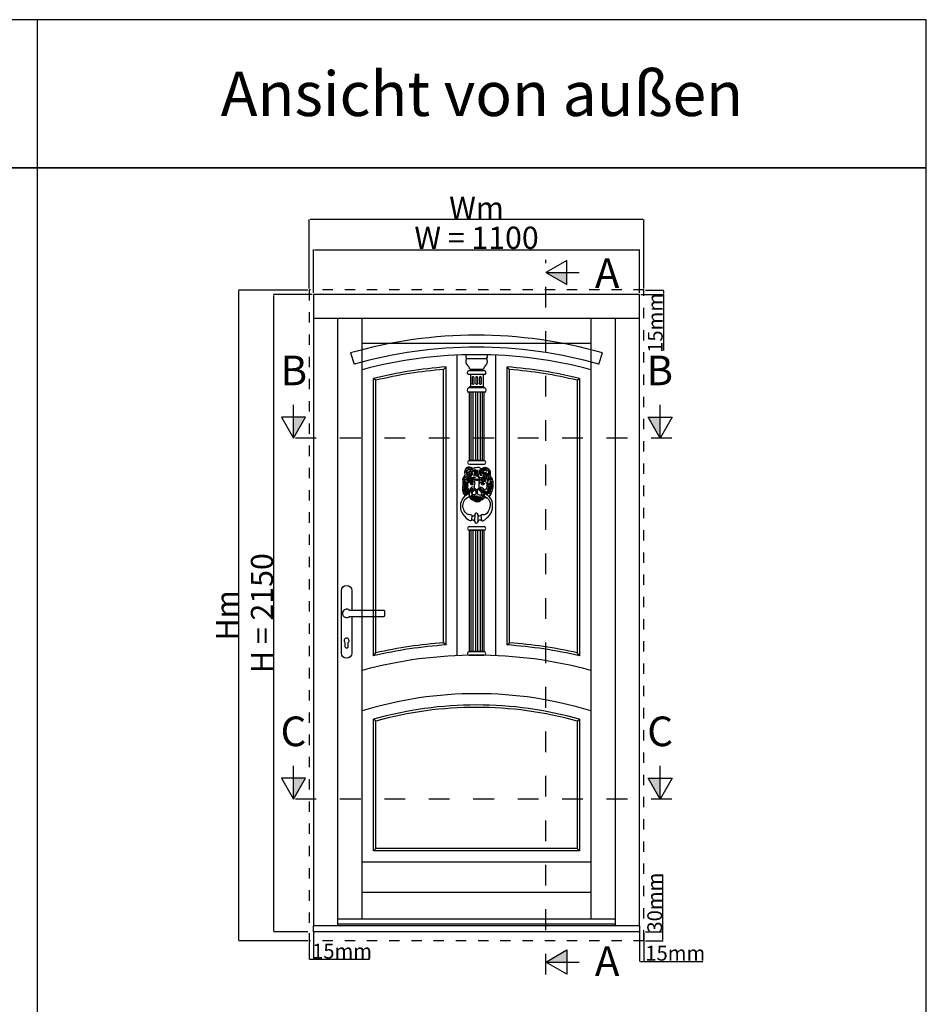
# Model space of a CAD drawing. Units: millimetres. Extents: x 30633 to 54793, y 662 to 17862.
# Drawn here: x 37244 to 40304, y 3539 to 6860 of the extents above; entities that cross this region are included whole.
import ezdxf

# ---------------------------------------------------------------- set-up
doc = ezdxf.new("R2010")
doc.units = ezdxf.units.MM
doc.linetypes.add('DASHED', pattern=[15, 7, -8])
for name, color, linetype in [('ALU', 3, 'Continuous'), ('listwa', 5, 'Continuous'), ('ościeżnica', 30, 'Continuous'), ('P', 7, 'Continuous'), ('skrzydło', 1, 'Continuous'), ('VI_TEXT', 125, 'Continuous')]:
    doc.layers.add(name, color=color, linetype=linetype)
doc.styles.add('ISO-N', font='isocp.shx')
doc.styles.get("Standard").update_dxf_attribs({"font": 'arial.ttf'})
doc.dimstyles.new('główny', dxfattribs={"dimtxt": 10, "dimasz": 3, "dimexe": 1, "dimexo": 5, "dimgap": 2, "dimtad": 1, "dimdec": 1, "dimrnd": 0.05, "dimdsep": 46, "dimtxsty": 'Standard', "dimcen": 1.5, "dimclrd": 5, "dimclre": 5, "dimclrt": 1, "dimadec": 1, "dimazin": 2, "dimtfac": 1, "dimtdec": 1, "dimtofl": 0, "dimtmove": 0, "dimatfit": 3, "dimfxl": 1, "dimtolj": 1, "dimtzin": 0, "dimarcsym": 0})

# ---------------------------------------------------------------- blocks, each defined once
blk = doc.blocks.new('*D156')
at = {"layer": 'Defpoints', "color": 0, "transparency": 16777216}
for p in [(39336.4, 6084), (38236.4, 5933.1), (39336.4, 5933.1)]:
    blk.add_point(p, dxfattribs=at)
at = {"layer": 'P', "color": 5, "lineweight": -2, "transparency": 16777216}
for p, q in [((38236.4, 5938.1), (38236.4, 6085)), ((39336.4, 5938.1), (39336.4, 6085))]:
    blk.add_line(p, q, dxfattribs=at)
at = {"layer": 'P', "color": 5, "linetype": 'Continuous', "lineweight": -2, "transparency": 16777216}
blk.add_line((38239.4, 6084), (39333.4, 6084), dxfattribs=at)
at = {"layer": 'P', "color": 5, "transparency": 16777216}
for points in [[(38239.4, 6084.5), (38239.4, 6083.5), (38236.4, 6084)], [(39333.4, 6084.5), (39333.4, 6083.5), (39336.4, 6084)]]:
    blk.add_solid(points, dxfattribs=at)
at = {"layer": 'P', "color": 1, "transparency": 16777216, "insert": (38786.4, 6124.3), "char_height": 75, "attachment_point": 5}
blk.add_mtext('\\A1;W = 1100', dxfattribs=at)
blk = doc.blocks.new('*D157')
at = {"layer": 'Defpoints', "color": 0, "transparency": 16777216}
for p in [(38221.4, 6185.4), (38221.4, 5948.1), (39351.4, 5948.1)]:
    blk.add_point(p, dxfattribs=at)
at = {"layer": 'P', "color": 5, "lineweight": -2, "transparency": 16777216}
for p, q in [((38221.4, 5953.1), (38221.4, 6186.4)), ((39351.4, 5953.1), (39351.4, 6186.4))]:
    blk.add_line(p, q, dxfattribs=at)
at = {"layer": 'P', "color": 5, "linetype": 'Continuous', "lineweight": -2, "transparency": 16777216}
blk.add_line((39348.4, 6185.4), (38224.4, 6185.4), dxfattribs=at)
at = {"layer": 'P', "color": 5, "transparency": 16777216}
for points in [[(38224.4, 6185.9), (38224.4, 6184.9), (38221.4, 6185.4)], [(39348.4, 6185.9), (39348.4, 6184.9), (39351.4, 6185.4)]]:
    blk.add_solid(points, dxfattribs=at)
at = {"layer": 'P', "color": 1, "transparency": 16777216, "insert": (38786.4, 6224.9), "char_height": 75, "attachment_point": 5}
blk.add_mtext('\\A1;Wm', dxfattribs=at)
blk = doc.blocks.new('*D158')
at = {"layer": 'Defpoints', "color": 0, "transparency": 16777216}
for p in [(38102.6, 5933.1), (38236.4, 5933.1), (38221.4, 3783.1)]:
    blk.add_point(p, dxfattribs=at)
at = {"layer": 'P', "color": 5, "lineweight": -2, "transparency": 16777216}
for p, q in [((38231.4, 5933.1), (38101.6, 5933.1)), ((38216.4, 3783.1), (38101.6, 3783.1))]:
    blk.add_line(p, q, dxfattribs=at)
at = {"layer": 'P', "color": 5, "linetype": 'Continuous', "lineweight": -2, "transparency": 16777216}
blk.add_line((38102.6, 3786.1), (38102.6, 5930.1), dxfattribs=at)
at = {"layer": 'P', "color": 5, "transparency": 16777216}
for points in [[(38102.1, 5930.1), (38103.1, 5930.1), (38102.6, 5933.1)], [(38102.1, 3786.1), (38103.1, 3786.1), (38102.6, 3783.1)]]:
    blk.add_solid(points, dxfattribs=at)
at = {"layer": 'P', "color": 1, "transparency": 16777216, "insert": (38062.3, 4858.1), "char_height": 75, "attachment_point": 5, "rotation": 90}
blk.add_mtext('\\A1;H = 2150', dxfattribs=at)
blk = doc.blocks.new('*D159')
at = {"layer": 'Defpoints', "color": 0, "transparency": 16777216}
for p in [(37983.7, 5948.1), (38221.4, 5948.1), (38221.4, 3753.1)]:
    blk.add_point(p, dxfattribs=at)
at = {"layer": 'P', "color": 5, "lineweight": -2, "transparency": 16777216}
for p, q in [((38216.4, 5948.1), (37982.7, 5948.1)), ((38216.4, 3753.1), (37982.7, 3753.1))]:
    blk.add_line(p, q, dxfattribs=at)
at = {"layer": 'P', "color": 5, "linetype": 'Continuous', "lineweight": -2, "transparency": 16777216}
blk.add_line((37983.7, 3756.1), (37983.7, 5945.1), dxfattribs=at)
at = {"layer": 'P', "color": 5, "transparency": 16777216}
for points in [[(37983.2, 5945.1), (37984.2, 5945.1), (37983.7, 5948.1)], [(37983.2, 3756.1), (37984.2, 3756.1), (37983.7, 3753.1)]]:
    blk.add_solid(points, dxfattribs=at)
at = {"layer": 'P', "color": 1, "transparency": 16777216, "insert": (37944.2, 4850.6), "char_height": 75, "attachment_point": 5, "rotation": 90}
blk.add_mtext('\\A1;Hm', dxfattribs=at)
blk = doc.blocks.new('*D160')
at = {"layer": 'Defpoints', "color": 0, "transparency": 16777216}
for p in [(39351.4, 5948.1), (39417.2, 5948.1), (39336.4, 5933.1)]:
    blk.add_point(p, dxfattribs=at)
at = {"layer": 'P', "color": 5, "lineweight": -2, "transparency": 16777216}
for p, q in [((39356.4, 5948.1), (39418.2, 5948.1)), ((39341.4, 5933.1), (39418.2, 5933.1))]:
    blk.add_line(p, q, dxfattribs=at)
at = {"layer": 'P', "color": 5, "linetype": 'Continuous', "lineweight": -2, "transparency": 16777216}
for p, q in [((39417.2, 5945.1), (39417.2, 5936.1)), ((39417.2, 5933.1), (39417.2, 5744.2))]:
    blk.add_line(p, q, dxfattribs=at)
at = {"layer": 'P', "color": 5, "transparency": 16777216}
for points in [[(39416.7, 5945.1), (39417.7, 5945.1), (39417.2, 5948.1)], [(39416.7, 5936.1), (39417.7, 5936.1), (39417.2, 5933.1)]]:
    blk.add_solid(points, dxfattribs=at)
at = {"layer": 'P', "color": 1, "transparency": 16777216, "insert": (39389.6, 5837.1), "char_height": 50, "attachment_point": 5, "rotation": 90}
blk.add_mtext('\\A1;15mm', dxfattribs=at)
blk = doc.blocks.new('*D161')
at = {"layer": 'Defpoints', "color": 0, "transparency": 16777216}
for p in [(39351.4, 3783.1), (39351.4, 3753.1), (39415.4, 3753.1)]:
    blk.add_point(p, dxfattribs=at)
at = {"layer": 'P', "color": 5, "linetype": 'Continuous', "lineweight": -2, "transparency": 16777216}
for p, q in [((39415.4, 3783.1), (39415.4, 3976.8)), ((39415.4, 3756.1), (39415.4, 3780.1))]:
    blk.add_line(p, q, dxfattribs=at)
at = {"layer": 'P', "color": 5, "lineweight": -2, "transparency": 16777216}
for p, q in [((39356.4, 3783.1), (39416.4, 3783.1)), ((39356.4, 3753.1), (39416.4, 3753.1))]:
    blk.add_line(p, q, dxfattribs=at)
at = {"layer": 'P', "color": 5, "transparency": 16777216}
for points in [[(39414.9, 3780.1), (39415.9, 3780.1), (39415.4, 3783.1)], [(39414.9, 3756.1), (39415.9, 3756.1), (39415.4, 3753.1)]]:
    blk.add_solid(points, dxfattribs=at)
at = {"layer": 'P', "color": 1, "transparency": 16777216, "insert": (39387.8, 3881.4), "char_height": 50, "attachment_point": 5, "rotation": 90}
blk.add_mtext('\\A1;30mm', dxfattribs=at)
blk = doc.blocks.new('*D162')
at = {"layer": 'Defpoints', "color": 0, "transparency": 16777216}
for p in [(39336.4, 3783.1), (39351.4, 3783.1), (39351.4, 3683.5)]:
    blk.add_point(p, dxfattribs=at)
at = {"layer": 'P', "color": 5, "lineweight": -2, "transparency": 16777216}
for p, q in [((39336.4, 3778.1), (39336.4, 3682.5)), ((39351.4, 3778.1), (39351.4, 3682.5))]:
    blk.add_line(p, q, dxfattribs=at)
at = {"layer": 'P', "color": 5, "linetype": 'Continuous', "lineweight": -2, "transparency": 16777216}
for p, q in [((39339.4, 3683.5), (39348.4, 3683.5)), ((39351.4, 3683.5), (39550.1, 3683.5))]:
    blk.add_line(p, q, dxfattribs=at)
at = {"layer": 'P', "color": 5, "transparency": 16777216}
for points in [[(39339.4, 3684), (39339.4, 3683), (39336.4, 3683.5)], [(39348.4, 3684), (39348.4, 3683), (39351.4, 3683.5)]]:
    blk.add_solid(points, dxfattribs=at)
at = {"layer": 'P', "color": 1, "transparency": 16777216, "insert": (39457.1, 3711), "char_height": 50, "attachment_point": 5}
blk.add_mtext('\\A1;15mm', dxfattribs=at)
blk = doc.blocks.new('*D163')
at = {"layer": 'Defpoints', "color": 0, "transparency": 16777216}
for p in [(38221.4, 3783.1), (38236.4, 3783.1), (38221.4, 3690.4)]:
    blk.add_point(p, dxfattribs=at)
at = {"layer": 'P', "color": 5, "lineweight": -2, "transparency": 16777216}
for p, q in [((38221.4, 3778.1), (38221.4, 3689.4)), ((38236.4, 3778.1), (38236.4, 3689.4))]:
    blk.add_line(p, q, dxfattribs=at)
at = {"layer": 'P', "color": 5, "linetype": 'Continuous', "lineweight": -2, "transparency": 16777216}
for p, q in [((38224.4, 3690.4), (38233.4, 3690.4)), ((38236.4, 3690.4), (38425.3, 3690.4))]:
    blk.add_line(p, q, dxfattribs=at)
at = {"layer": 'P', "color": 5, "transparency": 16777216}
for points in [[(38224.4, 3690.9), (38224.4, 3689.9), (38221.4, 3690.4)], [(38233.4, 3690.9), (38233.4, 3689.9), (38236.4, 3690.4)]]:
    blk.add_solid(points, dxfattribs=at)
at = {"layer": 'P', "color": 1, "transparency": 16777216, "insert": (38332.4, 3717.9), "char_height": 50, "attachment_point": 5}
blk.add_mtext('\\A1;15mm', dxfattribs=at)

msp = doc.modelspace()

# ---------------------------------------------------------------- hatches: boundary and pattern name
at = {"layer": 'P'}
for points in [[(38168.2, 5518.61), (38168.2, 5448.3), (38208.8, 5518.61)], [(39406.19, 5518.61), (39406.19, 5448.3), (39365.6, 5518.61)], [(38168.2, 4301.06), (38168.2, 4230.75), (38208.8, 4301.06)], [(39406.19, 4301.06), (39406.19, 4230.75), (39365.6, 4301.06)]]:
    msp.add_hatch(color=256, dxfattribs=at).paths.add_polyline_path(points)
at = {"layer": 'VI_TEXT'}
for points in [[(39090.78, 6007.23), (39020.47, 6007.23), (39090.78, 5966.64)], [(39090.78, 3681.21), (39020.47, 3681.21), (39090.78, 3721.81)]]:
    msp.add_hatch(color=7, dxfattribs=at).paths.add_polyline_path(points)

# ---------------------------------------------------------------- linework, layer by layer
at = {"color": 4}
for p, q in [((38361.38, 5736.03), (38373.69, 5697.97)), ((39199.24, 5697.97), (39211.38, 5736.03))]:
    msp.add_line(p, q, dxfattribs=at)
for centre, radius, start, end in [((38786.38, 4249.09), 1546.49, 74.04894, 105.95106), ((38786.47, 4248.22), 1507.37, 74.10719, 105.89281)]:
    msp.add_arc(centre, radius, start, end, dxfattribs=at)
at = {"layer": 'ALU'}
for p, q in [((39336.38, 3803.13), (38236.38, 3803.13)), ((38236.38, 3783.13), (38236.38, 3803.13)), ((38317.38, 3810.13), (39255.38, 3810.13)), ((39336.38, 3803.13), (39336.38, 3783.13)), ((39336.38, 3783.13), (38236.38, 3783.13)), ((39336.38, 3783.13), (39255.38, 3783.13))]:
    msp.add_line(p, q, dxfattribs=at)
at = {"layer": 'listwa'}
for p, q in [((38761.47, 5602.82), (38761.47, 5372.57)), ((38767.17, 5602.82), (38767.17, 5372.61)), ((38774.17, 5602.82), (38774.17, 5372.61)), ((38782.97, 5602.82), (38782.97, 5372.61)), ((38789.97, 5602.82), (38789.97, 5372.61)), ((38798.77, 5602.82), (38798.77, 5372.61)), ((38805.77, 5602.82), (38805.77, 5372.61)), ((38811.47, 5602.82), (38811.47, 5372.61)), ((38811.47, 5602.82), (38811.47, 5372.61)), ((38760.98, 5137.8), (38760.98, 4728.61)), ((38766.68, 5137.69), (38766.68, 4728.61)), ((38773.68, 5137.69), (38773.68, 4728.61)), ((38782.48, 5137.69), (38782.48, 4728.61)), ((38789.48, 5137.69), (38789.48, 4728.61)), ((38798.28, 5137.69), (38798.28, 4728.61)), ((38805.28, 5137.69), (38805.28, 4728.61)), ((38810.98, 5137.69), (38810.98, 4728.61)), ((38810.98, 5137.69), (38810.98, 4728.61))]:
    msp.add_line(p, q, dxfattribs=at)
at = {"layer": 'ościeżnica', "linetype": 'DASHED', "ltscale": 5}
for p, q in [((39351.38, 5948.13), (38221.38, 5948.13)), ((38221.38, 5948.13), (38221.38, 3753.13)), ((39351.38, 3753.13), (39351.38, 5948.13))]:
    msp.add_line(p, q, dxfattribs=at)
at = {"layer": 'ościeżnica'}
for p, q in [((39336.38, 5933.13), (38236.38, 5933.13)), ((38236.38, 5933.13), (38236.38, 3803.13)), ((39336.38, 3803.13), (39336.38, 5933.13)), ((39336.38, 5852.13), (38236.38, 5852.13)), ((38317.38, 5852.13), (38317.38, 3803.13)), ((39255.38, 3803.13), (39255.38, 5852.13)), ((38770.06, 5189.03), (38769.03, 5171.38)), ((38780.71, 5166.86), (38782.27, 5192.63)), ((38790.27, 5191.21), (38790.45, 5165.13)), ((38804.57, 5169.79), (38802.03, 5189.03))]:
    msp.add_line(p, q, dxfattribs=at)
for points in [[(38750.01, 5255, -0.3236663), (38742.85, 5262.23, -0.1166576), (38740.55, 5284.67, 0.0682553), (38740.99, 5304.3, -0.2789292), (38745.22, 5320.06, 0.3316114), (38747.9, 5327.03, -0.2675185), (38753.9, 5349.53, -0.3687015), (38771.46, 5347.92, 0.3429949), (38778.03, 5347.68, -0.2693772), (38784.59, 5348.84, 0.3902025), (38787.48, 5348.8, -0.3868654), (38796.32, 5349.64, 0.573685), (38807.17, 5347.28, -0.3978828), (38823.13, 5347.12, 0.0806467), (38826.45, 5345.08, -0.297002), (38832.11, 5327.18, 0.3137204), (38833.58, 5319.06, -0.2341763), (38841.08, 5301.97, 0.0223274), (38841.18, 5288.87, -0.1551239), (38828.9, 5251.01)], [(38759.99, 5250.78, -0.0876759), (38765.78, 5245.08, 0.2520549), (38773.68, 5239.95, -0.2375735), (38778, 5237.3, 0.370796), (38800.05, 5237.53, -0.1390119), (38803.1, 5240.04, 0.0313112), (38813.04, 5247.46, -0.260852), (38816.54, 5247.96, 0.0886793), (38821.49, 5247.19)], [(38365.38, 4847.1), (38365.38, 4723.36, -1), (38330.38, 4723.36), (38330.38, 4934.36, -1), (38365.38, 4934.36), (38365.38, 4867.16)]]:
    msp.add_lwpolyline(points, format="xyb", dxfattribs=at)
for points in [[(38762.62, 5252.95), (38762.75, 5267.91), (38757.91, 5268.14), (38757.8, 5260.32, -0.3879156), (38755.88, 5257.81, 0.173864), (38738.82, 5243.68, 0.2318684), (38735.44, 5199.33, 0.1322634), (38758.74, 5173.06, 0.2865311), (38770.55, 5172.02, -0.1805283), (38774.62, 5172.85, -0.286969), (38780.71, 5166.86, 0.8276656), (38790.45, 5165.13, -0.0960517), (38791.72, 5168.66, -0.498007), (38802.66, 5170.76, 0.1988424), (38807.23, 5169.59, 0.1261845), (38830.98, 5189.17, 0.2268309), (38838.75, 5234.84, 0.228702), (38818.45, 5257.77, -0.3907178), (38817.01, 5260.32), (38817, 5267.23), (38812.67, 5267.83, 0.0907372), (38812.66, 5253.3, 0.310587), (38814.06, 5251.39, -0.0781195), (38822.1, 5246.7, -0.2640613), (38832.55, 5223.03, -0.1666805), (38821.15, 5194.54, -0.2227823), (38804.89, 5189.52, 0.2344082), (38800.36, 5187.82, -0.2511238), (38795.44, 5185.51, -0.2401617), (38790.27, 5191.21, 0.9445961), (38782.27, 5192.63, -0.115653), (38779.64, 5187.47, -0.5047066), (38772.92, 5186.47, 0.2264958), (38766.46, 5190.08, -0.1343407), (38754.59, 5192.33, -0.2825516), (38740.86, 5226.18, -0.301716), (38761.52, 5251.29, 0.2860229), (38762.62, 5252.95)], [(38357.94, 4867.16, 2.4177081), (38357.94, 4847.1), (38473.88, 4847.1, 0.4142136), (38476.88, 4850.1), (38476.88, 4864.16, 0.4142136), (38473.88, 4867.16), (38357.94, 4867.16)], [(38353.44, 4759.15, 2.6694744), (38342.32, 4759.15), (38342.32, 4746.09, 1.0000086), (38353.44, 4746.09), (38353.44, 4759.15)]]:
    msp.add_lwpolyline(points, format="xyb", close=True, dxfattribs=at)
for centre, radius in [((38757.57, 5299.64), 2.45), ((38821.41, 5297.93), 2.48)]:
    msp.add_circle(centre, radius, dxfattribs=at)
at = {"layer": 'P', "color": 1}
msp.add_line((37304.41, 3287.7), (37304.41, 6859.93), dxfattribs=at)
at = {"layer": 'P', "color": 7, "linetype": 'DASHED', "ltscale": 10}
msp.add_line((39020.47, 3639.07), (39020.47, 6049.38), dxfattribs=at)
at = {"layer": 'P', "linetype": 'DASHED', "ltscale": 10}
for p, q in [((39445.43, 5448.3), (38128.97, 5448.3)), ((39445.43, 4230.75), (38128.97, 4230.75))]:
    msp.add_line(p, q, dxfattribs=at)
at = {"layer": 'P', "color": 8}
for p, q in [((38236.38, 3783.13), (38236.38, 3753.13)), ((39336.38, 3783.13), (39336.38, 3753.13))]:
    msp.add_line(p, q, dxfattribs=at)
at = {"layer": 'P', "color": 8, "linetype": 'DASHED', "ltscale": 5}
msp.add_line((39351.38, 3753.13), (38221.38, 3753.13), dxfattribs=at)
at = {"layer": 'P', "color": 1}
for points in [[(34304.41, 6359.93), (40304.41, 6359.93), (40304.41, 6859.93), (34304.41, 6859.93)], [(34304.41, 3287.7), (40304.41, 3287.7), (40304.41, 6359.93), (34304.41, 6359.93)]]:
    msp.add_lwpolyline(points, close=True, dxfattribs=at)
at = {"layer": 'P'}
for points in [[(38168.2, 5448.3), (38168.2, 5560.8)], [(39406.19, 5448.3), (39406.19, 5560.8)], [(38168.2, 4230.75), (38168.2, 4343.25)], [(39406.19, 4230.75), (39406.19, 4343.25)]]:
    msp.add_lwpolyline(points, dxfattribs=at)
for points in [[(38127.61, 5518.61), (38168.2, 5448.3), (38208.8, 5518.61)], [(39446.79, 5518.61), (39406.19, 5448.3), (39365.6, 5518.61)], [(38127.61, 4301.06), (38168.2, 4230.75), (38208.8, 4301.06)], [(39446.79, 4301.06), (39406.19, 4230.75), (39365.6, 4301.06)]]:
    msp.add_lwpolyline(points, close=True, dxfattribs=at)
at = {"layer": 'skrzydło'}
for p, q in [((38400.38, 3826.13), (38400.38, 5852.13)), ((39172.38, 5852.13), (39172.38, 3826.13)), ((38400.38, 5769.13), (39172.38, 5769.13)), ((38721.38, 4714.72), (38721.38, 5728.72)), ((38851.38, 4714.72), (38851.38, 5728.72)), ((38675.38, 5679.86), (38683.38, 5688.48)), ((38675.38, 4758.12), (38675.38, 5679.86)), ((38683.38, 4750.66), (38683.38, 5688.48)), ((38889.38, 4750.66), (38889.38, 5688.48)), ((38897.38, 5679.86), (38889.38, 5688.48)), ((38897.38, 4758.12), (38897.38, 5679.86)), ((38438.38, 4713.87), (38438.38, 5649.7)), ((38446.38, 5643.42), (38438.38, 5649.7)), ((39126.38, 5643.42), (39134.38, 5649.7)), ((39134.38, 5649.7), (39134.38, 4713.87)), ((38446.38, 4723.93), (38446.38, 5643.42)), ((39126.38, 5643.42), (39126.38, 4723.93)), ((38683.38, 4750.66), (38675.38, 4758.12)), ((38889.38, 4750.66), (38897.38, 4758.12)), ((38438.38, 4713.87), (38446.38, 4723.93)), ((39134.38, 4713.87), (39126.38, 4723.93)), ((38438.38, 4056.13), (38438.38, 4500.01)), ((38446.38, 4493.95), (38438.38, 4500.01)), ((38446.38, 4064.13), (38446.38, 4493.95)), ((39126.38, 4493.95), (39134.38, 4500.01)), ((39126.38, 4493.95), (39126.38, 4064.13)), ((39134.38, 4500.01), (39134.38, 4056.13)), ((38438.38, 4056.13), (38446.38, 4064.13)), ((39134.38, 4056.13), (38438.38, 4056.13)), ((39126.38, 4064.13), (38446.38, 4064.13)), ((39126.38, 4064.13), (39134.38, 4056.13)), ((39172.38, 4018.13), (38400.38, 4018.13)), ((39172.38, 3915.71), (38400.38, 3915.71)), ((39255.38, 3826.13), (38317.38, 3826.13))]:
    msp.add_line(p, q, dxfattribs=at)
at = {"layer": 'skrzydło', "color": 96}
for p, q in [((38750.23, 5730.15), (38750.23, 5720.7)), ((38750.23, 5730.15), (38750.23, 5720.7)), ((38750.23, 5730.15), (38822.53, 5730.15)), ((38753.67, 5717.03), (38750.23, 5720.7)), ((38753.67, 5717.03), (38819.77, 5717.03)), ((38819.77, 5717.03), (38822.53, 5719.99)), ((38822.53, 5730.15), (38822.53, 5719.96)), ((38763.68, 5680.81), (38809.76, 5680.81)), ((38767.12, 5680.81), (38767.12, 5675.3)), ((38806.31, 5680.81), (38806.31, 5675.3)), ((38812.77, 5675.3), (38760.01, 5675.3)), ((38812.77, 5663.03), (38760.01, 5663.03)), ((38766.47, 5663.17), (38766.47, 5620.98)), ((38771.39, 5652.59), (38771.39, 5632.88)), ((38777.46, 5652.59), (38777.46, 5632.88)), ((38783.58, 5652.59), (38783.58, 5632.88)), ((38789.65, 5652.59), (38789.65, 5632.88)), ((38796.01, 5652.59), (38796.01, 5632.88)), ((38802.08, 5652.59), (38802.08, 5632.88)), ((38808.19, 5663.17), (38808.19, 5620.98)), ((38813.94, 5618.49), (38759, 5618.49)), ((38811.08, 5620.98), (38762.68, 5620.98)), ((38762.68, 5620.98), (38762.68, 5618.49)), ((38811.08, 5620.98), (38811.08, 5618.49)), ((38813.94, 5602.95), (38759, 5602.95)), ((38811.6, 5372.61), (38762.15, 5372.61)), ((38762.15, 5372.61), (38811.6, 5372.61)), ((38762.2, 5360.15), (38811.56, 5360.15)), ((38762.2, 5150.15), (38811.56, 5150.15)), ((38811.6, 5137.69), (38762.15, 5137.69)), ((38762.15, 5137.69), (38811.6, 5137.69)), ((38811.11, 4728.61), (38761.66, 4728.61)), ((38761.66, 4728.61), (38811.11, 4728.61)), ((38761.7, 4716.15), (38811.06, 4716.15))]:
    msp.add_line(p, q, dxfattribs=at)
at = {"layer": 'skrzydło'}
for centre, radius in [((38772.81, 5301.09), 0.529), ((38808.42, 5301.38), 0.642)]:
    msp.add_circle(centre, radius, dxfattribs=at)
for centre, radius, start, end in [((38786.38, 4244.45), 1485.7, 74.94117, 105.05883), ((38786.38, 4244.45), 1447.7, 94.0799, 103.90907), ((38786.38, 4244.45), 1439.7, 94.42187, 103.66005), ((38786.38, 4244.45), 1447.7, 76.09093, 85.9201), ((38786.38, 4244.45), 1439.7, 76.33995, 85.57813), ((38758.68, 5338.25), 9.24, 74.97624, 231.03648), ((38814.6, 5339.32), 9.18, 96.05071, 172.98753), ((38817.34, 5339.66), 8.47, 59.82629, 151.81048), ((38745.42, 5310.61), 3.99, 49.07115, 138.55259), ((38746.37, 5320.81), 3.95, 241.04656, 330.94393), ((38757.04, 5312.74), 7.85, 127.41647, 177.50588), ((38768.46, 5302.89), 18.04, 134.9379, 168.64867), ((38749.05, 5333.48), 5.81, 342.52845, 60.9759), ((38757.69, 5312.84), 8.98, 91.96235, 128.12848), ((38765.83, 5320.87), 15.1, 111.19626, 154.84162), ((38753.85, 5343.2), 4.26, 247.73383, 32.69806), ((38766.03, 5320.49), 14.22, 76.25119, 162.29666), ((38757.88, 5319.89), 5.42, 60.82371, 167.80178), ((38768.77, 5304.45), 15.3, 115.77005, 181.73412), ((38758.34, 5324.57), 5.2, 43.14061, 126.04641), ((38764.32, 5312.35), 9.65, 53.55079, 151.49278), ((38772.8, 5303.1), 16.21, 110.55482, 178.76477), ((38760.64, 5327.83), 4.19, 46.66882, 116.5549), ((38761.45, 5344.78), 2.58, 166.56448, 309.35058), ((38770.97, 5302.93), 11.49, 96.31968, 167.70501), ((38763.05, 5315.54), 9.44, 71.76911, 105.51753), ((38762.37, 5334.18), 13.06, 3.58202, 95.66331), ((38747.37, 5351.61), 21.32, 310.74444, 339.31509), ((38765.51, 5333.15), 6.05, 236.0779, 288.99649), ((38767.21, 5342.85), 3.2, 166.85033, 213.93906), ((38762.1, 5344.32), 7.17, 294.70643, 345.24837), ((38772.3, 5339.29), 9.51, 228.13282, 288.34384), ((38768.24, 5332.33), 8.14, 254.04512, 320.70351), ((38771.4, 5341.73), 10.39, 245.16458, 287.73604), ((38768.99, 5313.08), 14.43, 83.08511, 95.99873), ((38769.82, 5336.37), 2.11, 258.80791, 29.65283), ((38791.5, 5250.33), 67.62, 101.08112, 108.80433), ((38773.05, 5323.34), 4.68, 72.06669, 119.73875), ((38775.46, 5307.1), 7.22, 67.66991, 123.2666), ((38765.85, 5334.29), 12.1, 0.7873, 36.10253), ((38766.29, 5331.88), 14.51, 314.2246, 25.40577), ((38771.33, 5334.06), 11.31, 357.61787, 53.94675), ((38777.46, 5311.56), 5.24, 4.03819, 78.45373), ((38766.45, 5333.73), 18.97, 322.97461, 1.80391), ((38779.4, 5338.15), 5.52, 353.17421, 61.69319), ((38773.13, 5333.73), 11.21, 323.10907, 7.15725), ((38774.04, 5328.42), 12.71, 318.71227, 1.99315), ((38765.82, 5334.18), 24.67, 325.29945, 15.18842), ((38783.21, 5333.82), 4.44, 333.76242, 39.14401), ((38777.84, 5334.68), 11.51, 332.26229, 37.68292), ((38791.98, 5319.63), 4.2, 138.46909, 197.08577), ((38797.03, 5321.53), 7.03, 136.76662, 178.90974), ((38802.14, 5320.84), 10.51, 135.27596, 193.46806), ((38801.4, 5312.79), 9.03, 162.40162, 237.98558), ((38786.3, 5336.74), 10, 308.01663, 29.53303), ((38796.5, 5312.88), 4.55, 71.76323, 144.53611), ((38798.36, 5313.04), 2.57, 101.46704, 225.98715), ((38805.04, 5329.08), 8.97, 134.01623, 188.15428), ((38791.31, 5333.79), 7.7, 309.06495, 13.10555), ((38789.99, 5334.19), 10.71, 335.91632, 44.3445), ((38804.93, 5336.97), 20.97, 250.494, 275.45727), ((38805.16, 5325.36), 7, 140.46615, 218.15252), ((38793.12, 5335.3), 11.14, 345.05244, 37.33782), ((38804.28, 5303.05), 11.92, 45.12855, 95.83304), ((38798.22, 5326.18), 6.39, 323.42376, 14.37625), ((38810.47, 5330.82), 6.78, 166.29033, 206.68327), ((38809.52, 5331.75), 3.24, 201.80772, 321.74819), ((38811.29, 5336.43), 4.64, 98.16698, 256.34374), ((38805.27, 5307.07), 13.02, 10.52943, 83.01764), ((38807.13, 5307.11), 8.98, 14.50191, 91.36888), ((38815.17, 5331.08), 9.81, 224.62334, 277.66038), ((38812.21, 5309.41), 15.98, 68.76591, 103.55136), ((38811.75, 5335.76), 3.24, 97.27627, 264.21274), ((38809, 5368.2), 24.56, 272.03981, 294.65815), ((38816.27, 5315.28), 12.47, 24.26133, 118.0541), ((38813.51, 5339.05), 3.5, 46.10577, 145.57666), ((38813.26, 5344.72), 6.06, 251.44938, 305.90155), ((38810.69, 5311.95), 20.6, 32.46058, 87.95431), ((38814.56, 5341.77), 4.19, 70.70719, 136.55102), ((38813.8, 5328.15), 2.35, 47.04301, 137.53558), ((38822.97, 5320.98), 23.65, 80.91863, 109.01515), ((38822.15, 5331.99), 11.42, 57.05021, 122.94979), ((38816.28, 5316.27), 5.08, 24.72617, 87.76798), ((38821.06, 5343.57), 5.67, 221.55479, 331.85721), ((38815.44, 5312.64), 11.94, 31.41553, 77.61415), ((38813.15, 5306.76), 13.27, 39.0052, 67.04912), ((38838.43, 5315.81), 18.86, 174.41264, 229.2947), ((38819.85, 5331.38), 8.62, 322.91243, 52.52018), ((38863.82, 5328.33), 39.35, 193.92364, 210.45542), ((38820.39, 5331.76), 10.75, 323.41363, 58.20966), ((38840.65, 5318.97), 13.1, 173.74093, 215.34408), ((38838.22, 5319.42), 7.03, 215.11577, 266.08884), ((38744.2, 5280.88), 2.91, 63.47401, 175.37458), ((38755.55, 5280.31), 17.92, 102.16381, 138.86659), ((38757.7, 5265.03), 18.33, 100.15779, 148.68184), ((38747.02, 5304.16), 6.47, 68.33969, 135.69736), ((38746.83, 5301.16), 6.91, 75.70739, 129.58357), ((38746.72, 5301.62), 4.64, 73.48111, 155.05698), ((38750.53, 5290.94), 9.07, 79.99911, 150.03691), ((38733.65, 5319.26), 22.24, 294.06728, 317.76432), ((38637.21, 5457.44), 198.55, 302.09856, 305.76984), ((38765.89, 5258.2), 26.61, 117.09335, 149.47084), ((38751.28, 5275.31), 9.29, 95.16039, 152.92447), ((38747.38, 5293.7), 8.47, 248.02376, 322.51038), ((38768.86, 5253.92), 34.7, 121.82826, 135.08792), ((38743.42, 5311.85), 23.25, 273.06262, 298.49126), ((38746.86, 5301.46), 13.59, 261.60609, 303.2237), ((38754.8, 5289.18), 8.19, 101.07654, 146.27298), ((38765.08, 5276.75), 21.06, 117.65906, 132.78615), ((38755.36, 5288.22), 5.19, 90.62765, 144.29411), ((38767.53, 5290.61), 11.46, 144.44235, 194.29352), ((38737.04, 5281.48), 20.38, 355.59338, 17.99708), ((38763.92, 5308.78), 5.39, 219.20524, 316.95225), ((38756.62, 5315.47), 9.32, 292.38171, 325.88102), ((38765.15, 5303.3), 4.01, 121.489, 168.29382), ((38765.33, 5298.66), 1.31, 41.70949, 189.29251), ((38771.66, 5299.28), 7.67, 186.26203, 310.03616), ((38776.38, 5271.69), 12.99, 102.52856, 161.41288), ((38772.55, 5299.13), 9.96, 82.5496, 138.76075), ((38772.32, 5300.06), 6.03, 185.06468, 308.56214), ((38769.92, 5303.76), 9.51, 80.39792, 111.24806), ((38772.27, 5300.8), 4.98, 172.85369, 307.366), ((38771.07, 5298.13), 4.99, 26.42084, 138.70024), ((38751.73, 5404.72), 95.47, 279.61652, 285.55604), ((38769.51, 5304.52), 1.75, 64.89388, 160.81405), ((38773.13, 5303.26), 5.27, 222.3005, 308.65517), ((38772.59, 5302.88), 3.88, 210.887, 319.34185), ((38771.49, 5315.01), 8.98, 262.08057, 325.74302), ((38811.79, 5284.82), 33.64, 157.21358, 192.32622), ((38780.71, 5308.28), 2.45, 137.03008, 271.77548), ((38776.48, 5311.52), 2.9, 327.21967, 19.74317), ((38775.97, 5299.67), 5.14, 339.24211, 42.46347), ((38770.97, 5312.22), 11.72, 326.89858, 358.53915), ((38787.93, 5302.87), 6.19, 39.15502, 142.6675), ((38788.09, 5299.33), 6.65, 48.42146, 127.75085), ((38798.44, 5300.76), 3.8, 107.75388, 200.23033), ((38706.87, 5287.09), 88.86, 353.13096, 7.99536), ((38803.09, 5313.1), 6.78, 196.26923, 311.63153), ((38788.68, 5308.12), 8.48, 339.36539, 21.25241), ((38790.49, 5303.64), 10.66, 307.57558, 354.0244), ((38796.08, 5266.56), 17.33, 24.39658, 78.1958), ((38808.11, 5323.55), 14.89, 239.90492, 266.11342), ((38810.03, 5308.01), 16.62, 238.81897, 271.00341), ((38810.21, 5327.22), 16.1, 239.51622, 268.28718), ((38806.98, 5300.09), 6.55, 227.29198, 331.16866), ((38805.19, 5298.12), 2.5, 147.62441, 232.23936), ((38806.86, 5298.86), 5.11, 13.8061, 135.25368), ((38806.66, 5300.15), 5, 233.16554, 330.92251), ((38808.66, 5302.62), 4.27, 173.26826, 305.82964), ((38809.11, 5306.46), 2.18, 27.99807, 133.98676), ((38807.35, 5297.25), 6.57, 296.88436, 348.85004), ((38790.29, 5283.28), 34.03, 37.44025, 52.57441), ((38816.94, 5308.57), 6.01, 190.38679, 270.84195), ((38815.38, 5311.64), 2.32, 216.55703, 281.1813), ((38809.55, 5304.75), 7.8, 343.67646, 36.28119), ((38811.78, 5283.62), 9.93, 316.65655, 0.90264), ((38868.02, 5290.59), 46.81, 174.03972, 188.3787), ((38843.66, 5328.16), 45.36, 243.8236, 252.98804), ((38824.18, 5282.4), 3.35, 3.24381, 97.77338), ((38829.53, 5295.21), 5.89, 195.7008, 259.53734), ((38816.94, 5305.03), 11.5, 10.07866, 50.04297), ((38831.63, 5311.86), 7.19, 175.89346, 235.83629), ((38830.22, 5283.89), 5.43, 178.79538, 271.36043), ((38825.76, 5286.75), 5.73, 28.39807, 99.01435), ((38828.37, 5287.95), 6.26, 39.62478, 104.60233), ((38829.74, 5272.12), 10.02, 24.37828, 97.35379), ((38829.54, 5271.85), 11.43, 38.67644, 93.42318), ((38827.64, 5282.46), 14.57, 28.78975, 81.73936), ((38837.44, 5309.85), 6.68, 171.28937, 265.45236), ((38837.54, 5320.11), 9.73, 227.70204, 276.64724), ((38832.5, 5290.11), 9.97, 38.7468, 96.34309), ((38831.57, 5290.52), 12.7, 52.67394, 90.18009), ((38835.26, 5302.03), 6.43, 55.12306, 120.47428), ((38833, 5280.25), 8.99, 42.10679, 94.66954), ((38833.57, 5280), 6, 16.01684, 99.29126), ((38733.26, 5295.23), 26.51, 290.21968, 327.06759), ((38790.37, 5219.54), 67.6, 120.71476, 134.9282), ((38727.17, 5300.7), 37.67, 294.66626, 319.85231), ((38764.91, 5254.27), 20.31, 106.93209, 164.41533), ((38757.48, 5267.55), 12.62, 102.79492, 155.42223), ((38765.5, 5251.23), 19.99, 118.78558, 161.40263), ((38765.86, 5250.4), 22.36, 107.32899, 147.06878), ((38777.84, 5243.12), 32.38, 121.43901, 154.2436), ((38757.51, 5256.66), 5.3, 95.98569, 172.43968), ((38746.58, 5275.06), 15.28, 291.97606, 313.00188), ((38732.23, 5290.87), 35.5, 304.9207, 313.23452), ((38757.2, 5259.04), 1.91, 94.75163, 196.94575), ((38761.26, 5279.41), 3.93, 172.53977, 229.46813), ((38735.88, 5247.59), 36.77, 30.2981, 51.62087), ((38775.42, 5245.95), 11.35, 103.86014, 165.17507), ((38774.81, 5272.85), 8.38, 142.43776, 181.47413), ((38774.94, 5246.45), 8.28, 98.54524, 179.91317), ((38761.51, 5272.1), 5.93, 337.03742, 7.96231), ((38777.9, 5268.35), 10.51, 192.13363, 315.60559), ((38771.01, 5274.66), 3.22, 129.75391, 189.62945), ((38773.65, 5269.39), 5.71, 155.37462, 194.78657), ((38752.96, 5248.15), 16.31, 343.31983, 7.87772), ((38778.03, 5264.26), 8.84, 139.92735, 177.07083), ((38775.03, 5272.51), 5.9, 83.64163, 163.70793), ((38775.71, 5269.13), 6.36, 85.83726, 169.97784), ((38790.88, 5247.88), 20.01, 172.41663, 196.66413), ((38777.71, 5263.01), 6.66, 116.57355, 186.96411), ((38766.72, 5277.65), 8.94, 300.53142, 340.4207), ((38792.88, 5248.59), 20.44, 171.97664, 196.07199), ((38797.94, 5247.49), 24.12, 165.06175, 194.93825), ((38772.2, 5275.84), 7.33, 290.19394, 349.06926), ((38780.74, 5267.97), 6.14, 115.7728, 163.61019), ((38788.62, 5244.39), 12.7, 125.21839, 201.95295), ((38787.66, 5244.79), 10.58, 140.55993, 206.09053), ((38767.52, 5253.42), 12.81, 324.04225, 356.98852), ((38780.32, 5277.79), 1.4, 185.99989, 305.59975), ((38796.83, 5243.07), 17.32, 140.42676, 201.21038), ((38777.47, 5252.01), 5.97, 307.61779, 6.09542), ((38781.95, 5273.44), 3.31, 11.05939, 104.31021), ((38771.09, 5264.71), 14.21, 351.13217, 38.5607), ((38778.04, 5251.35), 7.01, 323.82634, 18.45936), ((38789.57, 5245.72), 4.64, 147.62182, 224.3217), ((38786.86, 5277.16), 3.5, 241.74072, 299.80805), ((38787.34, 5259.97), 2.19, 34.27547, 151.90798), ((38813.36, 5248.76), 26.99, 168.03547, 188.54753), ((38762.81, 5246.41), 26.3, 354.69642, 16.03976), ((38801.45, 5266.12), 13, 140.67348, 193.99105), ((38791.44, 5274.39), 2.85, 59.55462, 185.53622), ((38797.55, 5267.03), 10.22, 214.75107, 333.22615), ((38768.42, 5250.74), 22.9, 346.18806, 5.12354), ((38794.1, 5277.32), 1.31, 201.19637, 319.02699), ((38805.7, 5244.62), 12.44, 144.71601, 218.84998), ((38785.54, 5255.27), 19.92, 22.89058, 61.56935), ((38801.7, 5249.85), 5.36, 155.6651, 234.80059), ((38788.03, 5258.39), 18.55, 39.1562, 62.77908), ((38792.7, 5261.93), 18.16, 53.74217, 75.88115), ((38791.06, 5244.03), 8.6, 359.30541, 44.45467), ((38795.12, 5266.62), 10.35, 356.71378, 77.89952), ((38773.53, 5235.91), 28.82, 9.52725, 31.60667), ((38790.36, 5240.8), 13.72, 7.89654, 47.11626), ((38814.63, 5264.4), 15.29, 214.52889, 261.75458), ((38808.68, 5251.84), 6.73, 189.20431, 244.56734), ((38801.02, 5244.04), 5.74, 355.99373, 69.88122), ((38814.75, 5265.85), 13.77, 218.92684, 253.20169), ((38791.05, 5265.1), 16.21, 6.47669, 29.95994), ((38803.4, 5269.91), 5.27, 339.77238, 66.98999), ((38845.59, 5241.52), 44.17, 126.99779, 151.75546), ((38821, 5260.81), 11.79, 150.22696, 209.11409), ((38822.49, 5261.29), 4.34, 150.8877, 217.17344), ((38802.3, 5255.24), 21.61, 6.43703, 41.1515), ((38801.43, 5258.18), 19.28, 359.66164, 27.21542), ((38851.98, 5300.31), 39.05, 220.12338, 240.22636), ((38839.88, 5273.7), 17.2, 190.6303, 234.29634), ((38830.08, 5281.46), 6.85, 196.86542, 270.35811), ((38820.12, 5260.74), 14.82, 19.98385, 75.16498), ((38822.7, 5256.87), 11.4, 24.15458, 77.50915), ((38822.14, 5265.42), 14.18, 22.33919, 75.37856), ((38827.02, 5268.67), 11.23, 36.44345, 86.1049), ((38791.59, 5241.99), 10.2, 157.98375, 204.60485), ((38777.79, 5238.88), 5.75, 331.34723, 41.7382), ((38773.38, 5238.5), 12.52, 348.0848, 36.92425), ((38797.3, 5239.14), 9.96, 172.33207, 207.89427), ((38799.38, 5242.5), 11.12, 168.90858, 224.42532), ((38799.69, 5241.57), 8.79, 163.55832, 231.57817), ((38783.16, 5234.96), 16.63, 12.94358, 46.07475), ((38807.02, 5245.46), 11.16, 178.86254, 222.74092), ((38784.88, 5236.27), 15.66, 9.46338, 36.35488), ((38790.07, 5240.08), 13.15, 5.33333, 31.80739), ((38786.38, 3230.45), 1523.7, 93.87608, 103.20241), ((38786.38, 3230.45), 1531.7, 94.15579, 102.82512), ((38786.38, 3230.45), 1523.7, 76.79759, 86.12392), ((38786.38, 3230.45), 1531.7, 77.17488, 85.84421), ((38786.38, 3230.45), 1485.7, 74.94117, 105.05883), ((38786.38, 3269.52), 1316.76, 72.95377, 107.04623), ((38786.38, 3269.52), 1278.76, 74.20846, 105.79154), ((38786.38, 3269.52), 1270.76, 74.48112, 105.51888)]:
    msp.add_arc(centre, radius, start, end, dxfattribs=at)
at = {"layer": 'skrzydło', "color": 96}
for centre, radius, start, end in [((38757.79, 5711.17), 7.16, 125.12506, 169.50946), ((38815.65, 5711.17), 7.16, 10.49054, 54.87494), ((38768.26, 5707.12), 18.32, 163.01578, 231.81625), ((38741.02, 5675.86), 23.19, 12.32797, 46.66448), ((38832.41, 5675.86), 23.19, 133.33552, 167.67203), ((38805.17, 5707.12), 18.32, 308.18375, 16.98422), ((38760.5, 5669.17), 6.16, 94.59437, 265.40563), ((38812.28, 5669.17), 6.16, 274.59437, 85.40563), ((38763.48, 5610.72), 8.97, 119.96408, 240.03592), ((38809.46, 5610.72), 8.97, 299.96408, 60.03592), ((38762.15, 5366.38), 6.23, 90, 270), ((38811.6, 5366.38), 6.23, 270, 90), ((38762.15, 5143.92), 6.23, 90, 270), ((38811.6, 5143.92), 6.23, 270, 90), ((38761.66, 4722.38), 6.23, 90, 270), ((38811.11, 4722.38), 6.23, 270, 90)]:
    msp.add_arc(centre, radius, start, end, dxfattribs=at)
for centre in [(38774.43, 5652.59), (38786.61, 5652.59), (38799.04, 5652.59)]:
    msp.add_ellipse(centre, major_axis=(0, -3.53), ratio=0.8611111, start_param=1.5707963, end_param=4.712389, dxfattribs=at)
at = {"layer": 'skrzydło', "color": 96, "extrusion": (0, 0, -1)}
for centre in [(38774.43, 5632.88), (38786.61, 5632.88), (38799.04, 5632.88)]:
    msp.add_ellipse(centre, major_axis=(0, 3.53), ratio=0.8611111, start_param=1.5707963, end_param=4.712389, dxfattribs=at)
at = {"layer": 'VI_TEXT', "color": 7}
for points in [[(39090.78, 6047.83), (39020.47, 6007.23), (39090.78, 5966.64)], [(39090.78, 3640.62), (39020.47, 3681.21), (39090.78, 3721.81)]]:
    msp.add_lwpolyline(points, close=True, dxfattribs=at)
for points in [[(39020.47, 6007.23), (39132.97, 6007.23)], [(39020.47, 3681.21), (39132.97, 3681.21)]]:
    msp.add_lwpolyline(points, dxfattribs=at)

# ---------------------------------------------------------------- texts
at = {"layer": 'P', "insert": (38804.41, 6609.93), "char_height": 150, "attachment_point": 5}
msp.add_mtext_dynamic_manual_height_columns('Ansicht von außen\\P', width=2883.6344, gutter_width=125, heights=[423.5], dxfattribs=at)
at = {"layer": 'P', "char_height": 100, "width": 107.4, "style": 'ISO-N'}
for s, insert, attachment_point in [('{\\fArial|b0|i0|c0|p34;B}', (38124.86, 5726.84), 1), ('{\\fArial|b0|i0|c0|p34;B}', (39449.54, 5726.84), 3), ('{\\fArial|b0|i0|c238|p34;C}', (38124.86, 4509.29), 1), ('{\\fArial|b0|i0|c238|p34;C}', (39449.54, 4509.29), 3)]:
    msp.add_mtext(s, dxfattribs=dict(at, insert=insert, attachment_point=attachment_point))
at = {"layer": 'VI_TEXT', "color": 7, "char_height": 100, "width": 107.4, "style": 'ISO-N'}
for insert, attachment_point in [((39185.76, 6054.47), 1), ((39185.76, 3633.97), 7)]:
    msp.add_mtext('{\\fArial|b0|i0|c0|p34;A}', dxfattribs=dict(at, insert=insert, attachment_point=attachment_point))

# ---------------------------------------------------------------- dimensions: what is measured, and where the dimension line sits
at = {"layer": 'P'}
for base, p1, p2, text, picture, middle in [((39336.38, 6084.01), (38236.38, 5933.13), (39336.38, 5933.13), 'W = <>', '*D156', (38786.38, 6124.31)), ((38221.38, 6185.4), (39351.38, 5948.13), (38221.38, 5948.13), 'Wm', '*D157', (38786.38, 6224.9))]:
    dim = msp.add_linear_dim(base=base, p1=p1, p2=p2, text=text, dimstyle='główny', override={"dimtxt": 75}, dxfattribs=at)
    dim.commit()
    dim.dimension.update_dxf_attribs({"geometry": picture, "text_midpoint": middle})
for base, p1, p2, text, picture, middle in [((37983.67, 5948.13), (38221.38, 3753.13), (38221.38, 5948.13), 'Hm', '*D159', (37944.17, 4850.63)), ((38102.56, 5933.13), (38221.38, 3783.13), (38236.38, 5933.13), 'H = <>', '*D158', (38062.27, 4858.13))]:
    dim = msp.add_linear_dim(base=base, p1=p1, p2=p2, angle=90, text=text, dimstyle='główny', override={"dimtxt": 75}, dxfattribs=at)
    dim.commit()
    dim.dimension.update_dxf_attribs({"geometry": picture, "text_midpoint": middle})
for base, p1, p2, picture, middle in [((39417.16, 5948.13), (39336.38, 5933.13), (39351.38, 5948.13), '*D160', (39417.16, 5837.15)), ((39415.38, 3753.13), (39351.38, 3783.13), (39351.38, 3753.13), '*D161', (39415.38, 3881.44))]:
    dim = msp.add_linear_dim(base=base, p1=p1, p2=p2, angle=90, text='<>mm', dimstyle='główny', override={"dimtxt": 50}, dxfattribs=at)
    dim.commit()
    dim.dimension.update_dxf_attribs({"geometry": picture, "text_midpoint": middle, "dimtype": 160})
for base, p1, p2, picture, middle in [((38221.38, 3690.38), (38236.38, 3783.13), (38221.38, 3783.13), '*D163', (38332.36, 3690.38)), ((39351.38, 3683.52), (39336.38, 3783.13), (39351.38, 3783.13), '*D162', (39457.13, 3683.52))]:
    dim = msp.add_linear_dim(base=base, p1=p1, p2=p2, text='<>mm', dimstyle='główny', override={"dimtxt": 50}, dxfattribs=at)
    dim.commit()
    dim.dimension.update_dxf_attribs({"geometry": picture, "text_midpoint": middle, "dimtype": 160})

doc.saveas('drawing.dxf')
